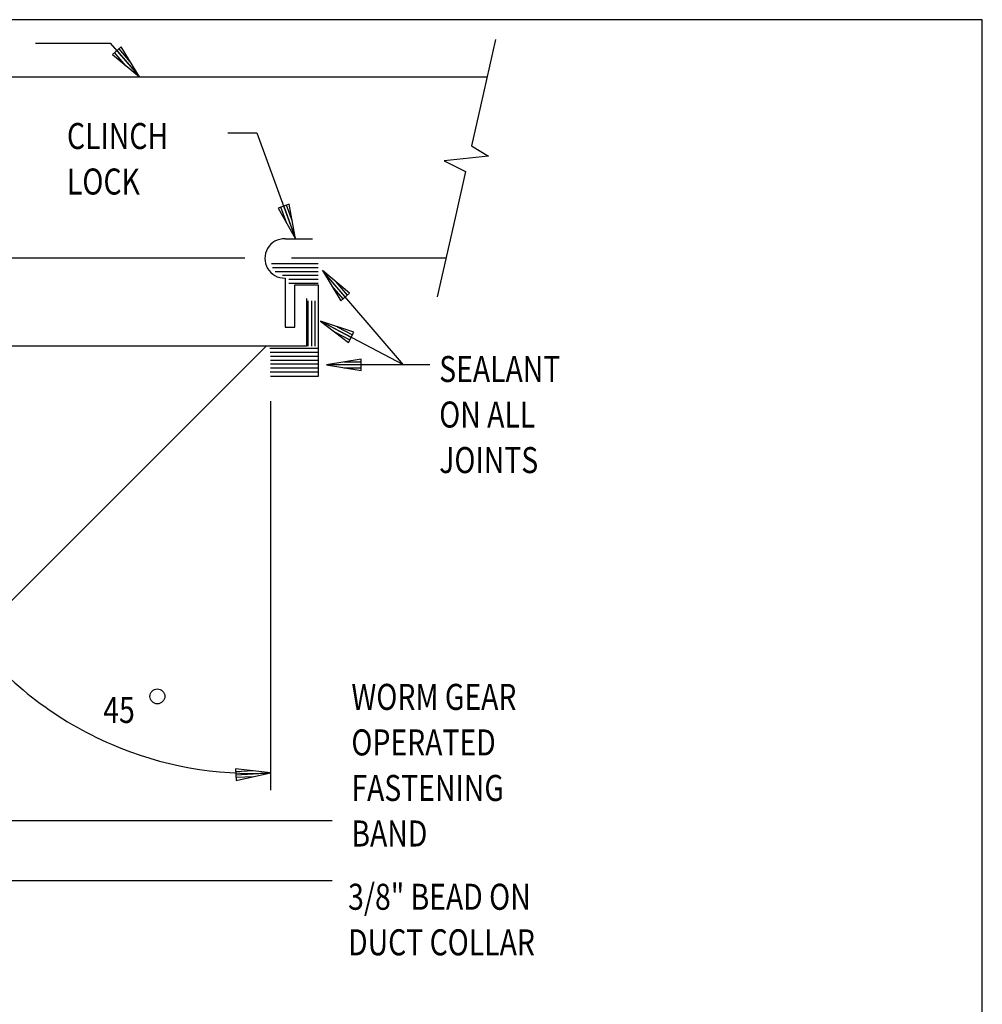
# Model space of a CAD drawing. Extents: x 0 to 738, y 0 to 702.
# Drawn here: x 405 to 738, y 361 to 702 of the extents above; entities that cross this region are included whole.
import ezdxf
from ezdxf.enums import TextEntityAlignment as Align

# ---------------------------------------------------------------- set-up
doc = ezdxf.new("R2010")
doc.units = 0
doc.header["$MEASUREMENT"] = 0
doc.layers.get('0').update_dxf_attribs({"linetype": 'CONTINUOUS'})
for name, color, linetype in [('THICK', 6, 'CONTINUOUS'), ('THIN', 2, 'CONTINUOUS'), ('TXT', 7, 'CONTINUOUS'), ('VTHIN', 4, 'CONTINUOUS'), ('XBOX', 1, 'CONTINUOUS'), ('XTITLETXT', 2, 'CONTINUOUS')]:
    doc.layers.add(name, color=color, linetype=linetype)
doc.styles.add('TIMES', font='TIMES.TTF', dxfattribs={"height": 9})
doc.styles.add('WBSTD', font='romanc.shx', dxfattribs={"width": 0.8, "height": 9})

# ---------------------------------------------------------------- blocks, each defined once
blk = doc.blocks.new('PERIMETER')
at = {"layer": 'XBOX'}
blk.add_lwpolyline([(7.6875, 7.3125), (0, 7.3125), (0, 0), (7.6875, 0)], close=True, dxfattribs=at)
blk = doc.blocks.new('WB-FRAME')
blk.add_blockref('PERIMETER', (0, 0))
at = {"layer": 'XTITLETXT', "style": 'TIMES'}
for tag, p in [('TITLE_1', (4.7166, 0.4623)), ('ONELINEONLY', (4.7166, 0.3154)), ('TITLE_2', (4.7166, 0.1686))]:
    blk.add_attdef(tag, text='', height=0.1562, dxfattribs=at).set_placement(p, align=Align.MIDDLE)
blk.add_attdef('NO', text='', height=0.1562, dxfattribs=at).set_placement((0.3475, 0.3154), align=Align.MIDDLE_CENTER)
blk.add_attdef('SCALE', text='', height=0.125, dxfattribs=at).set_placement((1.898, 0.1931), align=Align.MIDDLE_RIGHT)

msp = doc.modelspace()

# ---------------------------------------------------------------- linework, layer by layer
at = {"layer": 'THICK'}
for p, q in [((192.93, 682.18), (566.72, 682.18)), ((496.79, 626.22), (506.26, 626.22)), ((276.42, 619.63), (482.85, 619.63)), ((499.03, 619.63), (552.48, 619.63)), ((496.79, 612.63), (496.79, 595.66)), ((500.18, 610.3), (508.22, 610.3)), ((500.18, 595.66), (500.18, 610.3)), ((508.22, 610.3), (508.22, 578.53)), ((504.17, 605.54), (504.17, 589.09)), ((496.79, 595.66), (500.18, 595.66)), ((439.59, 589.09), (321.57, 589.09)), ((490.27, 589.09), (363.14, 461.97)), ((504.17, 589.09), (439.59, 589.09)), ((508.22, 578.53), (491.8, 578.53))]:
    msp.add_line(p, q, dxfattribs=at)
msp.add_arc((496.61, 619.43), 6.79, 88.4845, 271.5155, dxfattribs=at)
at = {"layer": 'THIN'}
msp.add_circle((452.65, 467.94), 2.57, dxfattribs=at)
at = {"layer": 'TXT'}
for p, q in [((410.48, 693.93), (436.36, 693.93)), ((436.36, 693.93), (446.42, 682.18)), ((440.13, 692.6), (437.1, 689.99)), ((443.28, 687.39), (439.38, 691.95)), ((446.42, 682.18), (440.13, 692.6)), ((437.1, 689.99), (446.42, 682.18)), ((441.76, 686.09), (437.86, 690.65)), ((438.62, 691.3), (446.42, 682.18)), ((477.06, 662.88), (487.01, 662.88)), ((487.01, 662.88), (500.46, 626.22)), ((498.2, 638.17), (494.45, 636.8)), ((497.45, 631.51), (495.39, 637.14)), ((496.33, 637.48), (500.46, 626.22)), ((499.33, 632.2), (497.26, 637.83)), ((500.46, 626.22), (498.2, 638.17)), ((494.45, 636.8), (500.46, 626.22)), ((537.77, 582.63), (509.74, 615.21)), ((519.09, 607.41), (509.74, 615.21)), ((509.74, 615.21), (516.05, 604.81)), ((517.57, 606.11), (509.74, 615.21)), ((512.9, 610), (516.81, 605.46)), ((514.42, 611.31), (518.33, 606.76)), ((516.05, 604.81), (519.09, 607.41)), ((537.77, 582.63), (509.04, 597.69)), ((520.6, 593.89), (509.04, 597.69)), ((509.04, 597.69), (518.74, 590.35)), ((519.67, 592.12), (509.04, 597.69)), ((513.9, 594.02), (519.21, 591.23)), ((514.82, 595.79), (520.14, 593)), ((518.74, 590.35), (520.6, 593.89)), ((523.15, 584.63), (511.15, 582.63)), ((537.77, 582.63), (511.15, 582.63)), ((511.15, 582.63), (523.15, 580.63)), ((523.15, 582.63), (511.15, 582.63)), ((517.15, 583.63), (523.15, 583.63)), ((523.15, 580.63), (523.15, 584.63)), ((546.88, 582.63), (537.77, 582.63)), ((517.15, 581.63), (523.15, 581.63)), ((479.72, 442.86), (479.91, 438.87)), ((491.8, 441.46), (479.72, 442.86)), ((479.72, 442.86), (479.72, 442.86)), ((485.76, 442.16), (479.76, 441.86)), ((479.81, 440.86), (491.8, 441.46)), ((485.86, 440.16), (479.86, 439.87)), ((479.91, 438.87), (491.8, 441.46)), ((479.91, 438.87), (479.92, 438.87)), ((513.14, 424.92), (368.43, 424.92)), ((513.14, 404.12), (347.09, 404.12))]:
    msp.add_line(p, q, dxfattribs=at)
for centre, radius, start, end in [((485.69, 565.1), 123.8, 218.6317, 246.7231), ((485.69, 565.12), 123.81, 246.7279, 272.8276)]:
    msp.add_arc(centre, radius, start, end, dxfattribs=at)
at = {"layer": 'VTHIN'}
for p, q in [((569.66, 695.13), (564.41, 672.07)), ((564.41, 672.07), (561.3, 658.38)), ((561.3, 658.38), (567.2, 654.74)), ((567.2, 654.74), (551.8, 653.14)), ((551.8, 653.14), (559.28, 649.51)), ((559.28, 649.51), (555.64, 633.51)), ((555.64, 633.51), (549.4, 606.11)), ((492.14, 617.67), (508.22, 617.67)), ((492.48, 616.31), (508.22, 616.31)), ((493.33, 614.95), (508.22, 614.95)), ((495.88, 613.58), (508.22, 613.58)), ((498.1, 612.22), (508.22, 612.22)), ((498.1, 610.86), (508.22, 610.86)), ((504.73, 604.73), (504.73, 589.09)), ((505.93, 604.73), (505.93, 589.09)), ((507.12, 604.73), (507.12, 589.09)), ((491.54, 588.36), (508.1, 588.36)), ((491.67, 587), (508.22, 587)), ((491.8, 585.64), (508.22, 585.64)), ((491.8, 584.28), (508.22, 584.28)), ((491.8, 582.91), (508.22, 582.91)), ((491.67, 580.19), (508.22, 580.19)), ((491.8, 581.55), (508.22, 581.55)), ((491.8, 570), (491.8, 435.45))]:
    msp.add_line(p, q, dxfattribs=at)

# ---------------------------------------------------------------- block references
at = {"layer": 'TXT', "xscale": 96, "yscale": 96, "zscale": 96}
msp.add_blockref('WB-FRAME', (0, 0), dxfattribs=at)

# ---------------------------------------------------------------- texts
at = {"layer": 'TXT', "style": 'WBSTD', "width": 0.8}
for s, p in [('CLINCH', (421.36, 657.27)), ('LOCK', (421.36, 641.52)), ('SEALANT', (550.13, 576.68)), ('ON ALL', (550.13, 560.93)), ('JOINTS', (550.13, 545.18)), ('WORM GEAR', (519.75, 463.27)), ('45', (433.93, 458.76)), ('OPERATED', (519.75, 447.52)), ('FASTENING', (519.75, 431.77)), ('BAND', (519.75, 416.02)), ('3/8" BEAD ON', (518.62, 394.13)), ('DUCT COLLAR', (518.62, 378.38))]:
    msp.add_text(s, height=9, dxfattribs=at).set_placement(p)

doc.saveas('drawing.dxf')
